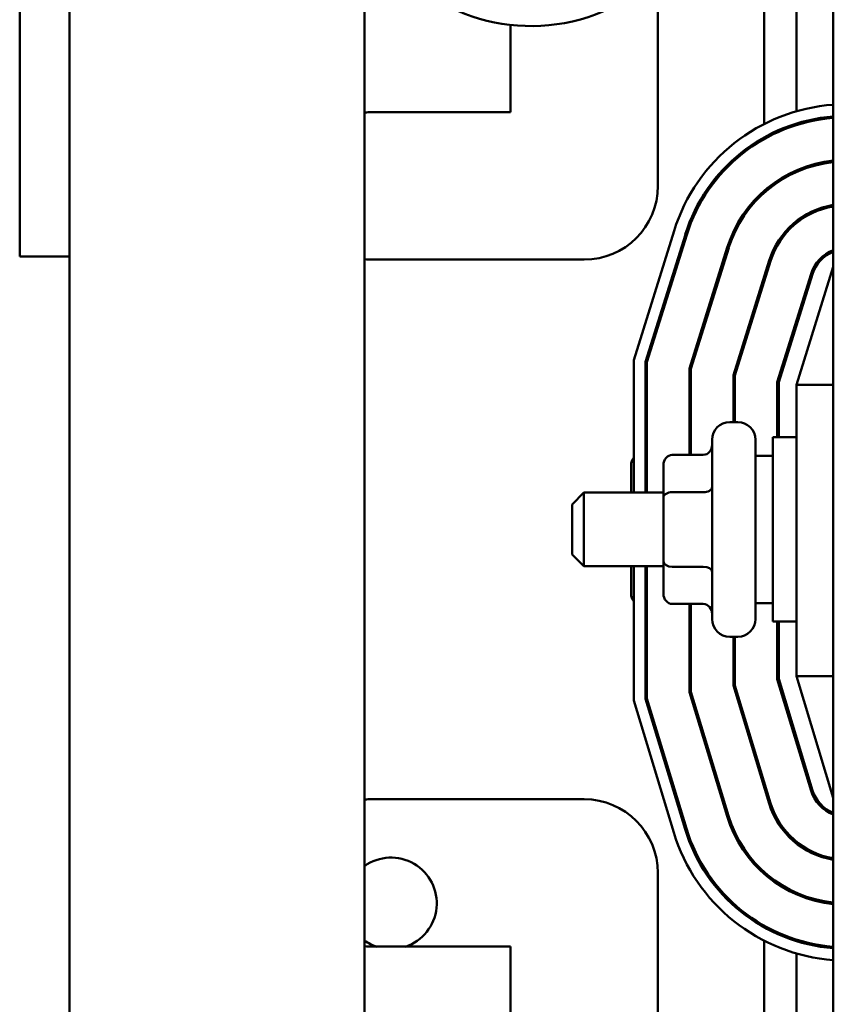
# Model space of a CAD drawing. Units: inches. Extents: x 3 to 129, y 1 to 100.
# Drawn here: x 85 to 88, y 60 to 64 of the extents above; entities that cross this region are included whole.
import ezdxf

# ---------------------------------------------------------------- set-up
doc = ezdxf.new("R2010")
doc.units = ezdxf.units.IN
doc.header["$LTSCALE"] = 6
doc.header["$MEASUREMENT"] = 0
doc.layers.add('Visible (ANSI)', color=7, linetype='Continuous', lineweight=50)

msp = doc.modelspace()

# ---------------------------------------------------------------- linework, layer by layer
at = {"layer": 'Visible (ANSI)'}
for p, q in [((85.3349, 67.9722), (85.3349, 40.271)), ((86.3349, 67.9722), (86.3349, 40.271)), ((87.9247, 66.2856), (87.9247, 57.2856)), ((85.1654, 64.2106), (85.1654, 62.7106)), ((87.6897, 63.1602), (87.6897, 64.0011)), ((87.7997, 63.2038), (87.7997, 63.9575)), ((87.3297, 63.6639), (87.3297, 62.9506)), ((86.8297, 63.2006), (86.8297, 63.4966)), ((86.3597, 63.2006), (86.8297, 63.2006)), ((87.7997, 63.1568), (87.7997, 63.162)), ((87.6897, 63.1091), (87.6897, 63.1149)), ((87.7997, 62.9979), (87.7997, 63.0033)), ((87.6897, 62.9268), (87.6897, 62.9334)), ((87.7997, 62.8248), (87.7997, 62.8312)), ((87.2477, 62.3598), (87.3847, 62.7981)), ((87.4229, 62.7862), (87.2877, 62.3537)), ((87.2927, 62.353), (87.4276, 62.7847)), ((85.3349, 62.7106), (85.1654, 62.7106)), ((87.5651, 62.7418), (87.4367, 62.331)), ((87.4417, 62.3302), (87.5699, 62.7403)), ((87.0797, 62.7006), (86.3597, 62.7006)), ((87.7073, 62.6973), (87.5857, 62.3082)), ((87.5907, 62.3075), (87.7121, 62.6958)), ((87.9247, 62.6756), (87.7997, 62.2756)), ((87.8495, 62.6529), (87.7347, 62.2855)), ((87.7397, 62.2847), (87.8543, 62.6514)), ((87.6897, 62.6243), (87.6897, 62.641)), ((87.7997, 62.4767), (87.7997, 62.4935)), ((87.2477, 61.9106), (87.2477, 62.3598)), ((87.2877, 62.3537), (87.2877, 61.9106)), ((87.2927, 61.9106), (87.2927, 62.353)), ((87.4367, 62.331), (87.4367, 62.0385)), ((87.4417, 62.0385), (87.4417, 62.3302)), ((87.5857, 62.3082), (87.5857, 62.1496)), ((87.5907, 62.1496), (87.5907, 62.3075)), ((87.7347, 62.2855), (87.7347, 62.0981)), ((87.7397, 62.0981), (87.7397, 62.2847)), ((87.7997, 62.2756), (87.7997, 61.2875)), ((87.9247, 62.2756), (87.7997, 62.2756)), ((87.6007, 62.1496), (87.5737, 62.1496)), ((87.5137, 61.4816), (87.5137, 62.0896)), ((87.6607, 62.0896), (87.6607, 61.4816)), ((87.7197, 61.4731), (87.7197, 62.0981)), ((87.7997, 62.0981), (87.7197, 62.0981)), ((87.2877, 62.0385), (87.2927, 62.0385)), ((87.3787, 62.0385), (87.4837, 62.0385)), ((87.6607, 62.0356), (87.7197, 62.0356)), ((87.2387, 62.0038), (87.2387, 61.9106)), ((87.3487, 62.0038), (87.3487, 61.8945)), ((87.0387, 61.8706), (87.0787, 61.9106)), ((87.0787, 61.9106), (87.0787, 61.6606)), ((87.3487, 61.9106), (87.0787, 61.9106)), ((87.2877, 61.9118), (87.2927, 61.9118)), ((87.3787, 61.9118), (87.4837, 61.9118)), ((87.3487, 61.8945), (87.3487, 61.6763)), ((87.0387, 61.7006), (87.0387, 61.8706)), ((87.0387, 61.7006), (87.0787, 61.6606)), ((87.3487, 61.6763), (87.3487, 61.5674)), ((87.3487, 61.6606), (87.0787, 61.6606)), ((87.2387, 61.6606), (87.2387, 61.5674)), ((87.2477, 61.2056), (87.2477, 61.6606)), ((87.2877, 61.6606), (87.2877, 61.2115)), ((87.2877, 61.659), (87.2927, 61.659)), ((87.2927, 61.2123), (87.2927, 61.6606)), ((87.3787, 61.659), (87.4837, 61.659)), ((87.2877, 61.5327), (87.2927, 61.5327)), ((87.3787, 61.5327), (87.4837, 61.5327)), ((87.4367, 61.5327), (87.4367, 61.2337)), ((87.4417, 61.2344), (87.4417, 61.5327)), ((87.6607, 61.5356), (87.7197, 61.5356)), ((87.7997, 61.4731), (87.7197, 61.4731)), ((87.7347, 61.4731), (87.7347, 61.2779)), ((87.7397, 61.2786), (87.7397, 61.4731)), ((87.6007, 61.4216), (87.5737, 61.4216)), ((87.5857, 61.4216), (87.5857, 61.2558)), ((87.5907, 61.2565), (87.5907, 61.4216)), ((87.7347, 61.2779), (87.8496, 60.8993)), ((87.8544, 60.9007), (87.7397, 61.2786)), ((87.7997, 61.2875), (87.9247, 60.8756)), ((87.9247, 61.2875), (87.7997, 61.2875)), ((87.5857, 61.2558), (87.707, 60.856)), ((87.7118, 60.8575), (87.5907, 61.2565)), ((87.2877, 61.2115), (87.4219, 60.7695)), ((87.4266, 60.7709), (87.2927, 61.2123)), ((87.4367, 61.2337), (87.5644, 60.8128)), ((87.5692, 60.8142), (87.4417, 61.2344)), ((87.3836, 60.7579), (87.2477, 61.2056)), ((87.7997, 61.0637), (87.7997, 61.0809)), ((87.6897, 60.913), (87.6897, 60.9303)), ((86.3597, 60.8706), (87.0797, 60.8706)), ((87.7997, 60.7203), (87.7997, 60.7267)), ((87.3297, 60.6206), (87.3297, 59.8384)), ((87.6897, 60.6181), (87.6897, 60.6248)), ((87.7997, 60.548), (87.7997, 60.5535)), ((87.6897, 60.4365), (87.6897, 60.4423)), ((87.6897, 59.5702), (87.6897, 60.3911)), ((87.7997, 60.3893), (87.7997, 60.3945)), ((86.8297, 60.3706), (86.3597, 60.3706)), ((86.8297, 60.0057), (86.8297, 60.3706)), ((87.7997, 59.6138), (87.7997, 60.3475))]:
    msp.add_line(p, q, dxfattribs=at)
for centre, radius, start, end in [((86.8999, 64.1176), 0.625, 205.3111, 0.6512), ((87.9688, 62.6156), 0.612, 94.1333, 162.646), ((86.3597, 62.9506), 0.25, 90, 95.6909), ((87.9688, 62.6156), 0.572, 94.4229, 162.646), ((87.9688, 62.6156), 0.567, 94.462, 162.646), ((87.9688, 62.6156), 0.423, 95.9858, 162.646), ((87.9688, 62.6156), 0.418, 96.0577, 162.646), ((87.0797, 62.9506), 0.25, 270, 0), ((87.9688, 62.6156), 0.274, 99.2644, 162.646), ((87.9688, 62.6156), 0.269, 99.4382, 162.646), ((87.9688, 62.6156), 0.125, 110.6643, 162.646), ((87.9688, 62.6156), 0.12, 111.5674, 162.646), ((86.3597, 62.9506), 0.25, 264.3091, 270), ((87.4637, 62.0896), 0.06, 111.5102, 116.7437), ((87.5737, 62.0896), 0.06, 90, 180), ((87.6007, 62.0896), 0.06, 0, 90), ((87.5737, 61.4816), 0.06, 180, 270), ((87.6007, 61.4816), 0.06, 270, 0), ((87.4637, 61.4816), 0.06, 243.2563, 248.4898), ((87.9692, 60.9356), 0.125, 196.8805, 249.1479), ((87.9692, 60.9356), 0.12, 196.8805, 248.2358), ((86.3597, 60.6206), 0.25, 90, 95.6909), ((87.0797, 60.6206), 0.25, 0, 90), ((87.9692, 60.9356), 0.274, 196.8805, 260.6544), ((87.9692, 60.9356), 0.269, 196.8805, 260.4791), ((87.9692, 60.9356), 0.423, 196.8805, 263.962), ((87.9692, 60.9356), 0.418, 196.8805, 263.8895), ((87.9692, 60.9356), 0.612, 196.8805, 265.8307), ((87.9692, 60.9356), 0.572, 196.8805, 265.5386), ((87.9692, 60.9356), 0.567, 196.8805, 265.4992), ((86.4249, 60.5176), 0.155, 288.4396, 125.4959), ((86.4249, 60.5176), 0.155, 234.5041, 251.5604), ((86.3597, 60.6206), 0.25, 264.3091, 270)]:
    msp.add_arc(centre, radius, start, end, dxfattribs=at)
for centre, major_axis, ratio, start_param, end_param in [((87.4837, 62.0731), (0, 0.0346), 0.866026, 3.141593, 4.712389), ((87.2687, 62.0038), (0, -0.0346), 0.866026, 3.91699, 4.712389), ((87.3787, 62.0038), (0, -0.0346), 0.866026, 3.141593, 4.712389), ((87.3787, 61.8945), (0.03, 0), 0.576479, 1.570796, 3.141593), ((87.4837, 61.9291), (-0.03, 0), 0.576479, 1.570796, 3.141593), ((87.3787, 61.6763), (0.03, 0), 0.578221, 3.141593, 4.712389), ((87.4837, 61.6416), (-0.03, 0), 0.578221, 3.141593, 4.712389), ((87.2687, 61.5674), (0, 0.0346), 0.866026, 1.570796, 2.366195), ((87.3787, 61.5674), (0, 0.0346), 0.866026, 1.570796, 3.141593), ((87.4837, 61.4981), (0, 0.0346), 0.866026, 4.712389, 6.283185)]:
    msp.add_ellipse(centre, major_axis=major_axis, ratio=ratio, start_param=start_param, end_param=end_param, dxfattribs=at)

doc.saveas('drawing.dxf')
